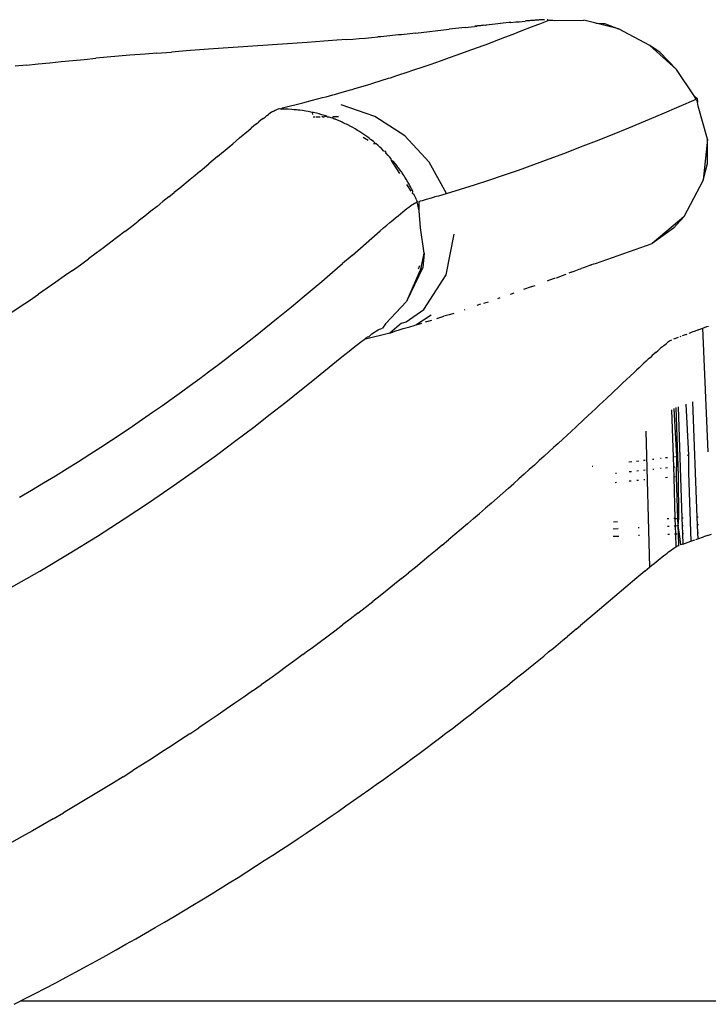
# Model space of a CAD drawing. Units: millimetres. Extents: x 664 to 1437, y 309 to 699.
# Drawn here: x 828 to 831, y 583 to 587 of the extents above; entities that cross this region are included whole.
import ezdxf

# ---------------------------------------------------------------- set-up
doc = ezdxf.new("R2010")
doc.units = ezdxf.units.MM

msp = doc.modelspace()

# ---------------------------------------------------------------- linework, layer by layer
for p, q in [((829.7846, 587.4389), (829.7181, 587.4313)), ((829.7846, 587.4389), (829.8221, 587.4431)), ((829.8283, 587.4439), (829.8221, 587.4431)), ((829.8252, 587.4435), (829.8322, 587.4443)), ((829.8283, 587.4439), (829.8252, 587.4435)), ((829.8322, 587.4443), (829.8283, 587.4439)), ((829.838, 587.445), (829.8322, 587.4443)), ((829.8348, 587.4447), (829.8322, 587.4443)), ((829.8422, 587.4453), (829.8348, 587.4447)), ((829.838, 587.445), (829.8348, 587.4447)), ((829.8422, 587.4453), (829.838, 587.445)), ((829.8476, 587.4459), (829.8422, 587.4453)), ((829.852, 587.4464), (829.8476, 587.4459)), ((829.8572, 587.4465), (829.852, 587.4464)), ((829.8616, 587.4475), (829.8572, 587.4465)), ((829.8667, 587.447), (829.8616, 587.4475)), ((829.8711, 587.4485), (829.8667, 587.447)), ((829.9074, 587.4524), (829.8711, 587.4485)), ((829.9411, 587.4559), (829.9074, 587.4524)), ((829.9646, 587.4583), (829.9411, 587.4559)), ((829.9721, 587.459), (829.9646, 587.4583)), ((829.9721, 587.459), (829.9936, 587.4611)), ((829.9936, 587.4611), (830.0071, 587.4624)), ((830.0071, 587.4624), (830.0199, 587.4636)), ((830.0158, 587.424), (830.0584, 587.4405)), ((830.0199, 587.4636), (830.032, 587.4647)), ((830.0378, 587.4653), (830.032, 587.4647)), ((830.0435, 587.4658), (830.0378, 587.4653)), ((830.0489, 587.4662), (830.0435, 587.4658)), ((830.0542, 587.4667), (830.0489, 587.4662)), ((830.0593, 587.4671), (830.0542, 587.4667)), ((830.0584, 587.4405), (830.0841, 587.4506)), ((830.0642, 587.4675), (830.0593, 587.4671)), ((830.0689, 587.4679), (830.0642, 587.4675)), ((830.0735, 587.4682), (830.0689, 587.4679)), ((830.0779, 587.4685), (830.0735, 587.4682)), ((830.0821, 587.4688), (830.0779, 587.4685)), ((830.0862, 587.4691), (830.0821, 587.4688)), ((830.0841, 587.4506), (830.0927, 587.454)), ((830.09, 587.4694), (830.0862, 587.4691)), ((830.0937, 587.4696), (830.09, 587.4694)), ((830.0927, 587.454), (830.1272, 587.4676)), ((830.0972, 587.4698), (830.0937, 587.4696)), ((830.1006, 587.47), (830.0972, 587.4698)), ((830.1037, 587.4702), (830.1006, 587.47)), ((830.1067, 587.4703), (830.1037, 587.4702)), ((830.1095, 587.4704), (830.1067, 587.4703)), ((830.1121, 587.4705), (830.1095, 587.4704)), ((830.1253, 587.4704), (830.1224, 587.4706)), ((830.1253, 587.4704), (830.1296, 587.4692)), ((830.1448, 587.4691), (830.1272, 587.4676)), ((830.1296, 587.4692), (830.1448, 587.4691)), ((830.1448, 587.4691), (830.1515, 587.4677)), ((830.1515, 587.4677), (830.2742, 587.4681)), ((830.3232, 587.456), (830.2742, 587.4681)), ((830.417, 587.4327), (830.3232, 587.456)), ((830.3232, 587.456), (830.353, 587.4549)), ((830.353, 587.4549), (830.3595, 587.4544)), ((830.3595, 587.4544), (830.3627, 587.4533)), ((830.3627, 587.4533), (830.417, 587.4327)), ((829.3464, 587.3928), (829.3722, 587.3949)), ((829.3722, 587.3949), (829.3977, 587.3971)), ((829.3977, 587.3971), (829.4229, 587.3993)), ((829.4354, 587.4004), (829.4229, 587.3993)), ((829.4478, 587.4016), (829.4354, 587.4004)), ((829.4602, 587.4027), (829.4478, 587.4016)), ((829.4725, 587.4039), (829.4602, 587.4027)), ((829.4847, 587.4051), (829.4725, 587.4039)), ((829.4968, 587.4063), (829.4847, 587.4051)), ((829.5089, 587.4075), (829.4968, 587.4063)), ((829.5208, 587.4087), (829.5089, 587.4075)), ((829.5327, 587.4099), (829.5208, 587.4087)), ((829.5445, 587.4112), (829.5327, 587.4099)), ((829.5562, 587.4125), (829.5445, 587.4112)), ((829.5678, 587.4137), (829.5562, 587.4125)), ((829.5794, 587.415), (829.5678, 587.4137)), ((829.5794, 587.415), (829.7181, 587.4313)), ((829.8983, 587.3792), (829.9484, 587.3981)), ((829.9484, 587.3981), (829.982, 587.4109)), ((829.982, 587.4109), (830.0158, 587.424)), ((830.5469, 587.3636), (830.417, 587.4327)), ((829.1314, 587.3767), (828.7241, 587.3485)), ((829.2001, 587.3816), (829.1314, 587.3767)), ((829.2541, 587.3856), (829.2001, 587.3816)), ((829.294, 587.3886), (829.2541, 587.3856)), ((829.294, 587.3886), (829.3203, 587.3907)), ((829.3203, 587.3907), (829.3464, 587.3928)), ((829.8159, 587.3488), (829.8817, 587.373)), ((829.8817, 587.373), (829.8983, 587.3792)), ((830.6561, 587.2649), (830.5469, 587.3636)), ((830.5873, 587.3372), (830.5469, 587.3636)), ((828.3063, 587.3155), (828.2591, 587.3113)), ((828.3535, 587.3196), (828.3063, 587.3155)), ((828.4005, 587.3236), (828.3535, 587.3196)), ((828.463, 587.3287), (828.4005, 587.3236)), ((828.5096, 587.3324), (828.463, 587.3287)), ((828.5096, 587.3324), (828.5714, 587.3372)), ((828.6329, 587.3419), (828.5714, 587.3372)), ((828.7241, 587.3485), (828.6329, 587.3419)), ((829.6866, 587.3026), (829.7187, 587.3139)), ((829.7187, 587.3139), (829.7509, 587.3253)), ((829.7509, 587.3253), (829.8077, 587.3458)), ((829.8077, 587.3458), (829.8159, 587.3488)), ((830.5873, 587.3372), (830.6561, 587.2649)), ((827.974, 587.2833), (827.9262, 587.2782)), ((827.974, 587.2833), (828.0217, 587.2883)), ((828.0217, 587.2883), (828.0693, 587.2932)), ((828.0693, 587.2932), (828.1169, 587.2979)), ((828.1169, 587.2979), (828.1644, 587.3025)), ((828.1644, 587.3025), (828.2117, 587.307)), ((828.2117, 587.307), (828.2591, 587.3113)), ((829.5604, 587.2594), (829.6232, 587.2806)), ((829.6232, 587.2806), (829.639, 587.2861)), ((829.639, 587.2861), (829.6866, 587.3026)), ((829.4752, 587.2313), (829.4983, 587.2388)), ((829.4983, 587.2388), (829.5526, 587.2567)), ((829.5526, 587.2567), (829.5604, 587.2594)), ((830.7292, 587.1558), (830.6561, 587.2649)), ((829.325, 587.1847), (829.3768, 587.2003)), ((829.3768, 587.2003), (829.3918, 587.2049)), ((829.3918, 587.2049), (829.3993, 587.2072)), ((829.3993, 587.2072), (829.4371, 587.219)), ((829.4371, 587.219), (829.4676, 587.2288)), ((829.4676, 587.2288), (829.4752, 587.2313)), ((829.1958, 587.149), (829.2105, 587.1527)), ((829.2105, 587.1527), (829.2243, 587.1566)), ((829.2243, 587.1566), (829.2379, 587.1603)), ((829.2379, 587.1603), (829.2454, 587.1622)), ((829.2454, 587.1622), (829.2669, 587.1681)), ((829.2669, 587.1681), (829.3103, 587.1805)), ((829.3103, 587.1805), (829.3176, 587.1826)), ((829.3176, 587.1826), (829.325, 587.1847)), ((830.738, 587.1426), (830.7292, 587.1558)), ((830.7411, 587.1452), (830.7292, 587.1558)), ((829.0302, 587.1065), (829.1134, 587.1276)), ((829.1134, 587.1276), (829.1537, 587.138)), ((829.1537, 587.138), (829.1958, 587.149)), ((829.4116, 587.0709), (829.2723, 587.1186)), ((830.5975, 587.0821), (830.6673, 587.1119)), ((830.6673, 587.1119), (830.738, 587.1426)), ((830.738, 587.1426), (830.7435, 587.1306)), ((830.7411, 587.1452), (830.7435, 587.1306)), ((830.7462, 587.1136), (830.7435, 587.1306)), ((830.7847, 586.9782), (830.7462, 587.1136)), ((828.958, 587.0689), (828.9656, 587.0746)), ((828.9656, 587.0746), (828.9726, 587.0797)), ((828.9791, 587.0843), (828.9726, 587.0797)), ((828.985, 587.0884), (828.9791, 587.0843)), ((828.9904, 587.0919), (828.985, 587.0884)), ((828.9904, 587.0919), (828.9953, 587.0949)), ((828.9953, 587.0949), (828.9997, 587.0973)), ((828.9997, 587.0973), (829.0035, 587.0991)), ((829.0035, 587.0991), (829.0069, 587.1004)), ((829.0069, 587.1004), (829.0098, 587.1013)), ((829.0098, 587.1013), (829.0134, 587.1022)), ((829.0134, 587.1022), (829.0191, 587.1037)), ((829.0213, 587.1015), (829.0134, 587.1022)), ((829.0191, 587.1037), (829.0246, 587.1015)), ((829.0246, 587.1015), (829.0213, 587.1015)), ((829.0246, 587.1015), (829.0302, 587.1065)), ((829.0277, 587.1015), (829.0246, 587.1015)), ((829.0328, 587.1015), (829.0277, 587.1015)), ((829.0394, 587.1014), (829.0328, 587.1015)), ((829.0444, 587.1013), (829.0394, 587.1014)), ((829.0541, 587.1009), (829.0444, 587.1013)), ((829.0687, 587.1001), (829.0541, 587.1009)), ((829.0789, 587.0993), (829.0687, 587.1001)), ((829.0833, 587.0989), (829.0789, 587.0993)), ((829.0882, 587.0985), (829.0833, 587.0989)), ((829.0931, 587.0979), (829.0882, 587.0985)), ((829.0979, 587.0974), (829.0931, 587.0979)), ((829.1018, 587.0969), (829.0979, 587.0974)), ((829.1124, 587.0955), (829.1018, 587.0969)), ((829.1268, 587.0932), (829.1124, 587.0955)), ((829.136, 587.0916), (829.1268, 587.0932)), ((829.1412, 587.0906), (829.136, 587.0916)), ((829.1473, 587.0894), (829.1412, 587.0906)), ((829.1531, 587.0882), (829.1473, 587.0894)), ((829.1556, 587.0877), (829.1531, 587.0882)), ((829.1531, 587.0882), (829.1538, 587.0788)), ((829.1586, 587.087), (829.1556, 587.0877)), ((829.1699, 587.0844), (829.1586, 587.087)), ((829.181, 587.0816), (829.1699, 587.0844)), ((829.1842, 587.0807), (829.181, 587.0816)), ((829.1921, 587.0785), (829.1842, 587.0807)), ((829.1984, 587.0767), (829.1921, 587.0785)), ((829.1929, 587.0723), (829.1993, 587.0686)), ((829.2031, 587.0752), (829.1984, 587.0767)), ((829.2125, 587.0723), (829.1993, 587.0686)), ((829.2125, 587.0723), (829.2031, 587.0752)), ((829.2151, 587.0686), (829.2125, 587.0723)), ((829.535, 586.9908), (829.4116, 587.0709)), ((830.5284, 587.0531), (830.5975, 587.0821)), ((828.9121, 587.0324), (828.9013, 587.0235)), ((828.9227, 587.0407), (828.9121, 587.0324)), ((828.9227, 587.0407), (828.9324, 587.0486)), ((828.9413, 587.0559), (828.9324, 587.0486)), ((828.9499, 587.0627), (828.9413, 587.0559)), ((828.9499, 587.0627), (828.958, 587.0689)), ((829.163, 587.0679), (829.1567, 587.0678)), ((829.1861, 587.0684), (829.1675, 587.068)), ((829.2177, 587.0682), (829.2151, 587.0686)), ((829.2226, 587.0689), (829.2177, 587.0682)), ((829.2265, 587.0675), (829.2226, 587.0689)), ((829.2305, 587.0661), (829.2265, 587.0675)), ((829.2359, 587.0641), (829.2305, 587.0661)), ((829.2376, 587.0693), (829.2359, 587.0641)), ((829.2404, 587.0624), (829.2359, 587.0641)), ((829.2616, 587.0697), (829.2376, 587.0693)), ((829.2404, 587.0624), (829.2442, 587.0638)), ((829.2467, 587.06), (829.2404, 587.0624)), ((829.2442, 587.0638), (829.2467, 587.06)), ((829.2541, 587.0571), (829.2467, 587.06)), ((829.2573, 587.0557), (829.2541, 587.0571)), ((829.2676, 587.0513), (829.2573, 587.0557)), ((829.2765, 587.0474), (829.2676, 587.0513)), ((829.2809, 587.0453), (829.2765, 587.0474)), ((829.2837, 587.044), (829.2809, 587.0453)), ((829.2889, 587.0415), (829.2837, 587.044)), ((829.2941, 587.039), (829.2889, 587.0415)), ((829.2992, 587.0364), (829.2941, 587.039)), ((829.3047, 587.0336), (829.2992, 587.0364)), ((829.3071, 587.0323), (829.3047, 587.0336)), ((829.3115, 587.03), (829.3071, 587.0323)), ((829.32, 587.0253), (829.3115, 587.03)), ((830.4602, 587.0249), (830.5284, 587.0531)), ((828.8525, 586.9826), (828.8899, 587.014)), ((828.8899, 587.014), (828.9013, 587.0235)), ((829.3296, 587.0199), (829.32, 587.0253)), ((829.3395, 587.014), (829.3296, 587.0199)), ((829.3452, 587.0104), (829.3395, 587.014)), ((829.3493, 587.0079), (829.3452, 587.0104)), ((829.3576, 587.0024), (829.3493, 587.0079)), ((829.3698, 586.9942), (829.3576, 587.0024)), ((829.3779, 586.9885), (829.3698, 586.9942)), ((829.6353, 586.883), (829.535, 586.9908)), ((830.3262, 586.9714), (830.3928, 586.9973)), ((830.3928, 586.9973), (830.4602, 587.0249)), ((828.8097, 586.9465), (828.8245, 586.959)), ((828.8387, 586.9711), (828.8245, 586.959)), ((828.8525, 586.9826), (828.8387, 586.9711)), ((829.3637, 586.9865), (829.3838, 586.9735)), ((829.3818, 586.9856), (829.3779, 586.9885)), ((829.3872, 586.9817), (829.3818, 586.9856)), ((829.3937, 586.9767), (829.3872, 586.9817)), ((829.3963, 586.9747), (829.3937, 586.9767)), ((829.4053, 586.9675), (829.3963, 586.9747)), ((829.4142, 586.9601), (829.4053, 586.9675)), ((829.4054, 586.9595), (829.4142, 586.9601)), ((829.4166, 586.9581), (829.4142, 586.9601)), ((829.423, 586.9526), (829.4166, 586.9581)), ((829.4277, 586.9484), (829.423, 586.9526)), ((829.4316, 586.9449), (829.4277, 586.9484)), ((830.2604, 586.9454), (830.3262, 586.9714)), ((830.7847, 586.9782), (830.7667, 586.8082)), ((830.7848, 586.8767), (830.7847, 586.9782)), ((828.7616, 586.9058), (828.8097, 586.9465)), ((829.4385, 586.9385), (829.4316, 586.9449)), ((829.449, 586.9283), (829.4385, 586.9385)), ((829.4563, 586.9266), (829.449, 586.9283)), ((829.4565, 586.9209), (829.4563, 586.9266)), ((829.4661, 586.9108), (829.4565, 586.9209)), ((829.4693, 586.9072), (829.4661, 586.9108)), ((830.1309, 586.8963), (830.1953, 586.9205)), ((830.1953, 586.9205), (830.2604, 586.9454)), ((828.7079, 586.8608), (828.7264, 586.8763)), ((828.7616, 586.9058), (828.7264, 586.8763)), ((829.4723, 586.9041), (829.4693, 586.9072)), ((829.4791, 586.8963), (829.4723, 586.9041)), ((829.4797, 586.89), (829.4791, 586.8963)), ((829.5143, 586.8358), (829.4797, 586.89)), ((829.4886, 586.8852), (829.4797, 586.89)), ((829.4947, 586.8778), (829.4886, 586.8852)), ((829.4979, 586.8738), (829.4947, 586.8778)), ((829.5019, 586.8687), (829.4979, 586.8738)), ((829.5068, 586.8621), (829.5019, 586.8687)), ((829.7064, 586.754), (829.6353, 586.883)), ((830.0045, 586.8503), (830.0673, 586.8728)), ((830.0673, 586.8728), (830.1309, 586.8963)), ((830.7667, 586.8082), (830.7848, 586.8767)), ((828.669, 586.8283), (828.6486, 586.8114)), ((828.6888, 586.8448), (828.669, 586.8283)), ((828.6888, 586.8448), (828.7079, 586.8608)), ((829.5088, 586.8595), (829.5068, 586.8621)), ((829.5156, 586.8502), (829.5088, 586.8595)), ((829.5222, 586.8408), (829.5156, 586.8502)), ((829.524, 586.8381), (829.5222, 586.8408)), ((829.5287, 586.8312), (829.524, 586.8381)), ((829.5322, 586.8257), (829.5287, 586.8312)), ((829.8821, 586.8086), (829.9428, 586.8289)), ((829.9428, 586.8289), (830.0045, 586.8503)), ((828.6486, 586.8114), (828.6058, 586.7761)), ((829.5349, 586.8215), (829.5322, 586.8257)), ((829.54, 586.8131), (829.5349, 586.8215)), ((829.5475, 586.8005), (829.54, 586.8131)), ((829.5608, 586.7632), (829.5435, 586.7902)), ((829.5525, 586.7917), (829.5475, 586.8005)), ((829.5547, 586.7876), (829.5525, 586.7917)), ((829.558, 586.7816), (829.5547, 586.7876)), ((829.7643, 586.7715), (829.8227, 586.7896)), ((829.8227, 586.7896), (829.8821, 586.8086)), ((830.7667, 586.8082), (830.6867, 586.6573)), ((828.5604, 586.7391), (828.5834, 586.7578)), ((828.6058, 586.7761), (828.5834, 586.7578)), ((829.5615, 586.7747), (829.558, 586.7816)), ((829.5633, 586.7713), (829.5615, 586.7747)), ((829.568, 586.7615), (829.5633, 586.7713)), ((829.5669, 586.7536), (829.568, 586.7615)), ((829.5742, 586.7483), (829.5669, 586.7536)), ((829.5779, 586.74), (829.5742, 586.7483)), ((829.6753, 586.7444), (829.7064, 586.754)), ((829.7064, 586.754), (829.7643, 586.7715)), ((828.5366, 586.7199), (828.5122, 586.7003)), ((828.5604, 586.7391), (828.5366, 586.7199)), ((829.5579, 586.7019), (829.5642, 586.7063)), ((829.5642, 586.7063), (829.5699, 586.7101)), ((829.5699, 586.7101), (829.5749, 586.7132)), ((829.5749, 586.7132), (829.5794, 586.7156)), ((829.5806, 586.7335), (829.5779, 586.74)), ((829.5794, 586.7156), (829.5832, 586.7174)), ((829.5824, 586.7294), (829.5806, 586.7335)), ((829.5824, 586.7294), (829.5866, 586.7186)), ((829.5832, 586.7174), (829.5866, 586.7186)), ((829.5948, 586.6813), (829.5866, 586.7186)), ((829.5943, 586.7209), (829.6001, 586.7226)), ((829.5948, 586.6813), (829.5943, 586.7209)), ((829.6001, 586.7226), (829.6078, 586.7252)), ((829.6078, 586.7252), (829.6156, 586.7272)), ((829.6156, 586.7272), (829.6249, 586.7296)), ((829.6249, 586.7296), (829.6306, 586.7319)), ((829.6306, 586.7319), (829.6393, 586.7342)), ((829.6393, 586.7342), (829.6456, 586.7358)), ((829.6456, 586.7358), (829.6568, 586.7394)), ((829.6568, 586.7394), (829.6604, 586.7404)), ((829.6604, 586.7404), (829.6661, 586.7419)), ((829.6661, 586.7419), (829.6753, 586.7444)), ((828.4871, 586.6803), (828.4613, 586.6599)), ((828.5122, 586.7003), (828.4871, 586.6803)), ((829.5071, 586.6618), (829.5171, 586.6701)), ((829.5171, 586.6701), (829.5265, 586.6777)), ((829.5265, 586.6777), (829.5353, 586.6847)), ((829.5353, 586.6847), (829.5434, 586.6911)), ((829.5434, 586.6911), (829.551, 586.6968)), ((829.551, 586.6968), (829.5579, 586.7019)), ((829.5991, 586.6111), (829.5948, 586.6813)), ((828.4075, 586.6179), (828.4348, 586.6391)), ((828.4613, 586.6599), (828.4348, 586.6391)), ((829.4606, 586.6225), (829.4732, 586.6333)), ((829.4732, 586.6333), (829.4852, 586.6434)), ((829.4852, 586.6434), (829.4964, 586.6529)), ((829.4964, 586.6529), (829.5071, 586.6618)), ((830.6867, 586.6573), (830.5562, 586.5472)), ((830.6867, 586.6573), (830.6436, 586.6101)), ((828.3796, 586.5963), (828.3509, 586.5744)), ((828.3796, 586.5963), (828.4075, 586.6179)), ((829.3174, 586.4982), (829.4334, 586.5991)), ((829.4334, 586.5991), (829.4474, 586.6111)), ((829.4474, 586.6111), (829.4606, 586.6225)), ((829.6146, 586.5075), (829.5991, 586.6111)), ((829.7058, 586.4184), (829.7385, 586.5861)), ((830.6436, 586.6101), (830.5562, 586.5472)), ((828.3215, 586.5522), (828.2914, 586.5295)), ((828.3509, 586.5744), (828.3215, 586.5522)), ((830.3213, 586.4646), (830.5562, 586.5472)), ((828.2605, 586.5066), (828.2288, 586.4833)), ((828.2914, 586.5295), (828.2605, 586.5066)), ((829.6021, 586.4468), (829.6146, 586.5075)), ((829.6146, 586.5075), (829.6091, 586.4488)), ((828.1964, 586.4597), (828.2288, 586.4833)), ((829.2577, 586.4466), (829.2783, 586.4644)), ((829.3174, 586.4982), (829.2783, 586.4644)), ((830.3056, 586.4601), (830.3157, 586.4639)), ((830.3157, 586.4639), (830.3213, 586.4646)), ((828.1632, 586.4358), (828.1293, 586.4117)), ((828.1632, 586.4358), (828.1964, 586.4597)), ((829.2145, 586.4096), (829.2365, 586.4284)), ((829.2365, 586.4284), (829.2577, 586.4466)), ((829.6091, 586.4488), (829.5424, 586.3072)), ((829.6021, 586.4468), (829.5424, 586.3072)), ((829.591, 586.4422), (829.5963, 586.4569)), ((830.1812, 586.4134), (830.2004, 586.4202)), ((830.222, 586.4284), (830.2119, 586.425)), ((830.222, 586.4284), (830.2345, 586.4332)), ((830.2345, 586.4332), (830.2551, 586.4406)), ((830.2551, 586.4406), (830.2594, 586.4426)), ((830.2594, 586.4426), (830.2634, 586.4442)), ((830.2724, 586.4473), (830.2634, 586.4442)), ((830.3011, 586.458), (830.2724, 586.4473)), ((830.3011, 586.458), (830.3056, 586.4601)), ((828.0945, 586.3872), (828.059, 586.3625)), ((828.1293, 586.4117), (828.0945, 586.3872)), ((829.1684, 586.3705), (829.1918, 586.3903)), ((829.1918, 586.3903), (829.2145, 586.4096)), ((829.6129, 586.2749), (829.7058, 586.4184)), ((830.1282, 586.3938), (830.1224, 586.3918)), ((830.1552, 586.4036), (830.1282, 586.3938)), ((830.1604, 586.4059), (830.1721, 586.4099)), ((830.1721, 586.4099), (830.1812, 586.4134)), ((828.059, 586.3625), (828.0227, 586.3376)), ((829.1194, 586.3294), (829.1443, 586.3502)), ((829.1443, 586.3502), (829.1684, 586.3705)), ((829.9709, 586.3381), (829.9758, 586.3398)), ((829.9758, 586.3398), (829.9865, 586.3434)), ((830.0569, 586.3681), (830.0242, 586.3567)), ((830.0597, 586.3696), (830.0629, 586.3707)), ((830.0629, 586.3707), (830.0732, 586.3741)), ((827.9476, 586.2871), (827.9856, 586.3124)), ((827.9856, 586.3124), (828.0227, 586.3376)), ((829.0675, 586.2863), (829.0938, 586.3081)), ((829.0938, 586.3081), (829.1194, 586.3294)), ((829.4546, 586.2152), (829.5424, 586.3072)), ((829.8607, 586.3009), (829.88, 586.3069)), ((829.9274, 586.3231), (829.9168, 586.3194)), ((827.9089, 586.2615), (827.9476, 586.2871)), ((829.0125, 586.2413), (829.0404, 586.264)), ((829.0404, 586.264), (829.0675, 586.2863)), ((829.5406, 586.2237), (829.6129, 586.2749)), ((829.7152, 586.2532), (829.7382, 586.2602)), ((829.7809, 586.2741), (829.7847, 586.2753)), ((829.848, 586.2962), (829.8321, 586.2909)), ((828.9543, 586.1945), (828.9838, 586.2181)), ((828.9838, 586.2181), (829.0125, 586.2413)), ((829.5217, 586.2188), (829.4733, 586.1765)), ((829.5217, 586.2188), (829.5406, 586.2237)), ((829.5807, 586.2112), (829.6434, 586.2522)), ((829.5967, 586.216), (829.6008, 586.2172)), ((829.6008, 586.2172), (829.605, 586.2185)), ((829.6204, 586.2236), (829.6459, 586.2311)), ((829.6674, 586.2381), (829.6921, 586.2454)), ((829.6921, 586.2454), (829.6961, 586.2468)), ((829.7126, 586.2519), (829.6961, 586.2468)), ((828.9241, 586.1704), (828.9543, 586.1945)), ((829.4733, 586.1765), (829.3675, 586.1515)), ((829.3986, 586.174), (829.4094, 586.1813)), ((829.4094, 586.1813), (829.4175, 586.1864)), ((829.4175, 586.1864), (829.4246, 586.1904)), ((829.4246, 586.1904), (829.4306, 586.1934)), ((829.4306, 586.1934), (829.4356, 586.1953)), ((829.4356, 586.1953), (829.4428, 586.1973)), ((829.4546, 586.2152), (829.4428, 586.1973)), ((829.4733, 586.1765), (829.4978, 586.1874)), ((829.4978, 586.1874), (829.5115, 586.191)), ((829.5115, 586.191), (829.5158, 586.1923)), ((829.5158, 586.1923), (829.5276, 586.1961)), ((829.5276, 586.1961), (829.5554, 586.2038)), ((829.5554, 586.2038), (829.5735, 586.2095)), ((829.5735, 586.2095), (829.5807, 586.2112)), ((829.5807, 586.2112), (829.5967, 586.216)), ((830.709, 586.1767), (830.7198, 586.1807)), ((830.733, 586.1857), (830.7198, 586.1807)), ((830.7464, 586.1907), (830.733, 586.1857)), ((830.7464, 586.1907), (830.7645, 586.1975)), ((830.7645, 586.1975), (830.7818, 586.2041)), ((830.7864, 585.688), (830.7645, 586.1975)), ((830.7818, 586.2041), (830.7888, 586.2067)), ((828.8611, 586.1209), (828.893, 586.1459)), ((828.893, 586.1459), (828.9241, 586.1704)), ((829.3223, 586.1166), (829.3526, 586.1402)), ((829.3526, 586.1402), (829.3675, 586.1515)), ((829.3675, 586.1515), (829.3791, 586.1606)), ((829.3862, 586.1626), (829.3791, 586.1606)), ((829.3862, 586.1626), (829.3986, 586.174)), ((830.619, 586.138), (830.6144, 586.1345)), ((830.6232, 586.1412), (830.619, 586.138)), ((830.6271, 586.1439), (830.6232, 586.1412)), ((830.6271, 586.1439), (830.6307, 586.1463)), ((830.6307, 586.1463), (830.6339, 586.1483)), ((830.6339, 586.1483), (830.6368, 586.1499)), ((830.645, 586.1532), (830.6644, 586.1604)), ((830.6712, 586.1628), (830.6757, 586.1645)), ((830.6961, 586.172), (830.6802, 586.1661)), ((830.6961, 586.172), (830.7003, 586.1735)), ((828.7946, 586.0698), (828.8283, 586.0956)), ((828.8283, 586.0956), (828.8611, 586.1209)), ((829.2875, 586.0889), (829.3055, 586.1032)), ((829.3055, 586.1032), (829.3223, 586.1166)), ((830.5718, 586.0985), (830.5643, 586.0918)), ((830.5718, 586.0985), (830.579, 586.1048)), ((830.5857, 586.1107), (830.579, 586.1048)), ((830.5922, 586.1162), (830.5857, 586.1107)), ((830.5983, 586.1214), (830.5922, 586.1162)), ((830.604, 586.1262), (830.5983, 586.1214)), ((830.604, 586.1262), (830.6094, 586.1305)), ((830.6094, 586.1305), (830.6144, 586.1345)), ((828.7601, 586.0436), (828.7946, 586.0698)), ((829.1551, 585.9821), (829.2683, 586.0735)), ((829.2683, 586.0735), (829.2875, 586.0889)), ((830.5309, 586.0614), (830.5216, 586.0529)), ((830.5309, 586.0614), (830.5398, 586.0696)), ((830.5483, 586.0774), (830.5398, 586.0696)), ((830.5565, 586.0848), (830.5483, 586.0774)), ((830.5643, 586.0918), (830.5565, 586.0848)), ((828.6883, 585.99), (828.7246, 586.017)), ((828.7246, 586.017), (828.7601, 586.0436)), ((830.4339, 585.9709), (830.4812, 586.0152)), ((830.4812, 586.0152), (830.4918, 586.0252)), ((830.5021, 586.0348), (830.4918, 586.0252)), ((830.512, 586.044), (830.5021, 586.0348)), ((830.5216, 586.0529), (830.512, 586.044)), ((828.651, 585.9626), (828.6883, 585.99)), ((829.1016, 585.9392), (829.1551, 585.9821)), ((828.5741, 585.9072), (828.613, 585.935)), ((828.613, 585.935), (828.651, 585.9626)), ((829.0432, 585.8929), (829.1016, 585.9392)), ((830.3668, 585.9076), (830.4212, 585.9589)), ((830.4212, 585.9589), (830.4339, 585.9709)), ((828.5344, 585.8791), (828.5741, 585.9072)), ((828.9798, 585.8431), (829.0432, 585.8929)), ((830.3523, 585.894), (830.3375, 585.8795)), ((830.3523, 585.894), (830.3668, 585.9076)), ((830.722, 585.8944), (830.7402, 585.4175)), ((828.494, 585.8508), (828.5344, 585.8791)), ((830.3068, 585.8512), (830.2908, 585.8363)), ((830.3224, 585.8651), (830.3068, 585.8512)), ((830.3224, 585.8651), (830.3375, 585.8795)), ((830.636, 585.861), (830.6421, 585.6658)), ((830.6459, 585.8668), (830.6557, 585.6674)), ((830.6542, 585.8701), (830.6635, 585.5869)), ((830.6634, 585.8733), (830.6787, 585.414)), ((830.695, 585.8847), (830.7058, 585.6733)), ((828.4107, 585.7937), (828.4528, 585.8223)), ((828.4528, 585.8223), (828.494, 585.8508)), ((828.9111, 585.79), (828.9798, 585.8431)), ((830.2745, 585.821), (830.2406, 585.7895)), ((830.2745, 585.821), (830.2908, 585.8363)), ((828.3679, 585.7649), (828.4107, 585.7937)), ((828.8369, 585.7338), (828.9111, 585.79)), ((830.2406, 585.7895), (830.2052, 585.7567)), ((830.5294, 585.7725), (830.5451, 585.2117)), ((828.2797, 585.7068), (828.3242, 585.7359)), ((828.3242, 585.7359), (828.3679, 585.7649)), ((828.7571, 585.6745), (828.8369, 585.7338)), ((830.1682, 585.7226), (830.1869, 585.7398)), ((830.2052, 585.7567), (830.1869, 585.7398)), ((828.2343, 585.6775), (828.2797, 585.7068)), ((830.1492, 585.7052), (830.1298, 585.6875)), ((830.1682, 585.7226), (830.1492, 585.7052)), ((828.141, 585.6187), (828.1881, 585.6482)), ((828.1881, 585.6482), (828.2343, 585.6775)), ((828.6713, 585.6123), (828.7571, 585.6745)), ((830.0696, 585.6329), (830.09, 585.6513)), ((830.1101, 585.6695), (830.09, 585.6513)), ((830.1298, 585.6875), (830.1101, 585.6695)), ((830.5007, 585.6493), (830.4911, 585.6482)), ((830.5273, 585.6524), (830.5195, 585.6515)), ((830.563, 585.6566), (830.5574, 585.656)), ((830.5935, 585.6602), (830.5896, 585.6597)), ((830.6188, 585.6631), (830.611, 585.6622)), ((830.6476, 585.6665), (830.6421, 585.6658)), ((830.6421, 585.6658), (830.6434, 585.6239)), ((830.6557, 585.6674), (830.6523, 585.667)), ((830.6557, 585.6674), (830.655, 585.5837)), ((830.7058, 585.6733), (830.7003, 585.6726)), ((830.7058, 585.6733), (830.7052, 585.6016)), ((828.0931, 585.5892), (828.141, 585.6187)), ((828.5792, 585.5473), (828.6713, 585.6123)), ((830.0488, 585.6141), (830.0277, 585.5952)), ((830.0696, 585.6329), (830.0488, 585.6141)), ((830.3109, 585.6272), (830.3079, 585.6269)), ((830.4713, 585.6459), (830.4594, 585.6445)), ((830.4997, 585.6086), (830.4922, 585.6078)), ((830.5266, 585.6114), (830.5206, 585.6108)), ((830.5626, 585.6153), (830.5586, 585.6149)), ((830.5934, 585.6186), (830.5908, 585.6183)), ((830.6189, 585.6213), (830.611, 585.6204)), ((830.6489, 585.6245), (830.6434, 585.6239)), ((830.6434, 585.6239), (830.6447, 585.5837)), ((828.0443, 585.5596), (828.0931, 585.5892)), ((830.0062, 585.576), (829.9845, 585.5567)), ((830.0277, 585.5952), (830.0062, 585.576)), ((830.408, 585.5988), (830.404, 585.5984)), ((830.4702, 585.6054), (830.4604, 585.6044)), ((830.4989, 585.5695), (830.4932, 585.569)), ((830.5259, 585.5721), (830.5217, 585.5717)), ((830.6191, 585.5812), (830.6103, 585.5803)), ((830.6502, 585.5842), (830.6447, 585.5837)), ((830.6447, 585.5837), (830.6501, 585.4126)), ((830.655, 585.5837), (830.6605, 585.413)), ((830.6635, 585.5869), (830.6646, 585.4132)), ((830.7052, 585.6016), (830.7154, 585.3184)), ((827.944, 585.5002), (827.9946, 585.5299)), ((827.9946, 585.5299), (828.0443, 585.5596)), ((828.4807, 585.4798), (828.5792, 585.5473)), ((829.9623, 585.537), (829.9396, 585.517)), ((829.9623, 585.537), (829.9845, 585.5567)), ((830.409, 585.5608), (830.4025, 585.5602)), ((830.469, 585.5666), (830.4615, 585.5659)), ((829.9163, 585.4965), (829.8924, 585.4757)), ((829.9396, 585.517), (829.9163, 585.4965)), ((828.3764, 585.4105), (828.4807, 585.4798)), ((829.8682, 585.4546), (829.8436, 585.4334)), ((829.8924, 585.4757), (829.8682, 585.4546)), ((828.2662, 585.3398), (828.3764, 585.4105)), ((829.8187, 585.4119), (829.7934, 585.3903)), ((829.8187, 585.4119), (829.8436, 585.4334)), ((830.6247, 585.411), (830.6176, 585.4106)), ((830.6501, 585.4126), (830.6453, 585.4121)), ((830.6501, 585.4126), (830.6605, 585.413)), ((830.6501, 585.4126), (830.6511, 585.3813)), ((830.6605, 585.413), (830.6646, 585.4132)), ((830.6605, 585.413), (830.6615, 585.3818)), ((830.6646, 585.4132), (830.6615, 585.3818)), ((830.6833, 585.4143), (830.6787, 585.414)), ((830.6787, 585.414), (830.6798, 585.3827)), ((830.7454, 585.4178), (830.7402, 585.4175)), ((830.7402, 585.4175), (830.7415, 585.3857)), ((829.7678, 585.3685), (829.7419, 585.3465)), ((829.7934, 585.3903), (829.7678, 585.3685)), ((830.4151, 585.3697), (830.3951, 585.3687)), ((830.4131, 585.399), (830.3962, 585.398)), ((830.5019, 585.374), (830.4985, 585.3738)), ((830.6259, 585.38), (830.619, 585.3797)), ((830.6511, 585.3813), (830.6464, 585.381)), ((830.6615, 585.3818), (830.6511, 585.3813)), ((830.6511, 585.3813), (830.6521, 585.3482)), ((830.6658, 585.382), (830.6615, 585.3818)), ((830.6615, 585.3818), (830.6671, 585.3488)), ((830.6615, 585.3818), (830.6625, 585.3486)), ((830.6842, 585.3829), (830.6798, 585.3827)), ((830.6798, 585.3827), (830.6809, 585.3493)), ((830.7465, 585.3859), (830.7415, 585.3857)), ((830.7415, 585.3857), (830.7428, 585.3518)), ((828.1501, 585.2679), (828.2662, 585.3398)), ((829.6889, 585.302), (829.7155, 585.3244)), ((829.7419, 585.3465), (829.7155, 585.3244)), ((830.4187, 585.3387), (830.3943, 585.3377)), ((830.5041, 585.3421), (830.4994, 585.342)), ((830.6271, 585.3471), (830.6204, 585.3469)), ((830.6521, 585.3482), (830.6476, 585.348)), ((830.6591, 585.3484), (830.6521, 585.3482)), ((830.6521, 585.3482), (830.6538, 585.2951)), ((830.6671, 585.3488), (830.6625, 585.3486)), ((830.6625, 585.3486), (830.6641, 585.3006)), ((830.6671, 585.3488), (830.6728, 585.3038)), ((830.6852, 585.3495), (830.6809, 585.3493)), ((830.6809, 585.3493), (830.6823, 585.307)), ((830.7154, 585.3184), (830.7321, 585.3242)), ((830.7367, 585.3258), (830.7437, 585.3282)), ((830.7476, 585.352), (830.7428, 585.3518)), ((830.7428, 585.3518), (830.7437, 585.3282)), ((830.7437, 585.3282), (830.7672, 585.3364)), ((830.784, 585.3423), (830.7672, 585.3364)), ((830.784, 585.3423), (830.801, 585.3483)), ((829.6889, 585.302), (829.6619, 585.2795)), ((830.6296, 585.2788), (830.6352, 585.2828)), ((830.6352, 585.2828), (830.6378, 585.2846)), ((830.6378, 585.2846), (830.6404, 585.2864)), ((830.6404, 585.2864), (830.6452, 585.2896)), ((830.6452, 585.2896), (830.6497, 585.2925)), ((830.6497, 585.2925), (830.6538, 585.2951)), ((830.6538, 585.2951), (830.6575, 585.2973)), ((830.6575, 585.2973), (830.661, 585.2991)), ((830.661, 585.2991), (830.6641, 585.3006)), ((830.6641, 585.3006), (830.6668, 585.3017)), ((830.6823, 585.307), (830.6728, 585.3038)), ((830.6823, 585.307), (830.7154, 585.3184)), ((828.028, 585.1952), (828.1501, 585.2679)), ((829.6345, 585.2568), (829.6067, 585.234)), ((829.6619, 585.2795), (829.6345, 585.2568)), ((830.5807, 585.2409), (830.5887, 585.2473)), ((830.5887, 585.2473), (830.5964, 585.2534)), ((830.5964, 585.2534), (830.6038, 585.2592)), ((830.6038, 585.2592), (830.6108, 585.2646)), ((830.6108, 585.2646), (830.6174, 585.2697)), ((830.6174, 585.2697), (830.6237, 585.2744)), ((830.6237, 585.2744), (830.6296, 585.2788)), ((829.5786, 585.211), (829.5501, 585.1878)), ((829.6067, 585.234), (829.5786, 585.211)), ((830.5251, 585.1952), (830.5353, 585.2036)), ((830.5353, 585.2036), (830.5451, 585.2117)), ((830.5451, 585.2117), (830.5545, 585.2195)), ((830.5545, 585.2195), (830.5636, 585.227)), ((830.5636, 585.227), (830.5723, 585.2341)), ((830.5723, 585.2341), (830.5807, 585.2409)), ((827.8995, 585.1218), (828.028, 585.1952)), ((829.5213, 585.1645), (829.4921, 585.141)), ((829.5213, 585.1645), (829.5501, 585.1878)), ((830.4924, 585.1676), (830.3108, 585.0138)), ((830.5093, 585.1819), (830.4924, 585.1676)), ((830.5251, 585.1952), (830.5093, 585.1819)), ((829.4921, 585.141), (829.4625, 585.1174)), ((829.4326, 585.0937), (829.4024, 585.0699)), ((829.4625, 585.1174), (829.4326, 585.0937)), ((829.3408, 585.0218), (829.3718, 585.0459)), ((829.3718, 585.0459), (829.4024, 585.0699)), ((829.3408, 585.0218), (829.3095, 584.9977)), ((830.3108, 585.0138), (830.2601, 584.9712)), ((829.2459, 584.9491), (829.2779, 584.9734)), ((829.3095, 584.9977), (829.2779, 584.9734)), ((830.2424, 584.9563), (830.2601, 584.9712)), ((829.181, 584.9002), (829.2136, 584.9247)), ((829.2136, 584.9247), (829.2459, 584.9491)), ((830.187, 584.9101), (830.2058, 584.9258)), ((830.2424, 584.9563), (830.2058, 584.9258)), ((829.148, 584.8756), (829.181, 584.9002)), ((830.1285, 584.8617), (830.1484, 584.8781)), ((830.1484, 584.8781), (830.1679, 584.8942)), ((830.1679, 584.8942), (830.187, 584.9101)), ((829.1147, 584.851), (829.0809, 584.8262)), ((829.1147, 584.851), (829.1326, 584.866)), ((829.1326, 584.866), (829.148, 584.8756)), ((830.0877, 584.8283), (830.1083, 584.8451)), ((830.1083, 584.8451), (830.1285, 584.8617)), ((829.0468, 584.8013), (829.0123, 584.7764)), ((829.0809, 584.8262), (829.0468, 584.8013)), ((830.0455, 584.7939), (830.0668, 584.8112)), ((830.0668, 584.8112), (830.0877, 584.8283)), ((829.0123, 584.7764), (828.9773, 584.7513)), ((829.9795, 584.7407), (830.0018, 584.7586)), ((830.0018, 584.7586), (830.0238, 584.7764)), ((830.0238, 584.7764), (830.0455, 584.7939)), ((828.9064, 584.701), (828.942, 584.7262)), ((828.9773, 584.7513), (828.942, 584.7262)), ((829.9332, 584.7037), (829.9568, 584.7225)), ((829.9568, 584.7225), (829.9795, 584.7407)), ((828.8704, 584.6758), (828.834, 584.6505)), ((828.9064, 584.701), (828.8704, 584.6758)), ((829.8849, 584.6655), (829.9092, 584.6847)), ((829.9092, 584.6847), (829.9332, 584.7037)), ((828.834, 584.6505), (828.7973, 584.6253)), ((829.8352, 584.6266), (829.8602, 584.6462)), ((829.8602, 584.6462), (829.8849, 584.6655)), ((828.7603, 584.6), (828.723, 584.5747)), ((828.7973, 584.6253), (828.7603, 584.6)), ((829.784, 584.587), (829.8098, 584.6069)), ((829.8098, 584.6069), (829.8352, 584.6266)), ((828.723, 584.5747), (828.6853, 584.5494)), ((829.7315, 584.5467), (829.7579, 584.5669)), ((829.7579, 584.5669), (829.784, 584.587)), ((828.6473, 584.5241), (828.609, 584.4987)), ((828.6473, 584.5241), (828.6853, 584.5494)), ((829.6775, 584.5057), (829.7047, 584.5263)), ((829.7047, 584.5263), (829.7315, 584.5467)), ((828.5703, 584.4734), (828.5313, 584.4481)), ((828.609, 584.4987), (828.5703, 584.4734)), ((829.6221, 584.4642), (829.65, 584.485)), ((829.65, 584.485), (829.6775, 584.5057)), ((828.5313, 584.4481), (828.492, 584.4229)), ((829.5653, 584.4221), (829.5939, 584.4432)), ((829.5939, 584.4432), (829.6221, 584.4642)), ((828.4524, 584.3976), (828.4125, 584.3725)), ((828.492, 584.4229), (828.4524, 584.3976)), ((829.507, 584.3794), (829.5363, 584.4008)), ((829.5363, 584.4008), (829.5653, 584.4221)), ((828.3723, 584.3473), (828.4125, 584.3725)), ((829.4473, 584.3362), (829.4773, 584.3578)), ((829.4773, 584.3578), (829.507, 584.3794)), ((828.3319, 584.3223), (828.2913, 584.2973)), ((828.3723, 584.3473), (828.3319, 584.3223)), ((829.3862, 584.2926), (829.4169, 584.3145)), ((829.4169, 584.3145), (829.4473, 584.3362)), ((828.2503, 584.2724), (828.2091, 584.2476)), ((828.2913, 584.2973), (828.2503, 584.2724)), ((829.3237, 584.2486), (829.3551, 584.2706)), ((829.3551, 584.2706), (829.3862, 584.2926)), ((828.2091, 584.2476), (828.1676, 584.2229)), ((829.2598, 584.2042), (829.2919, 584.2265)), ((829.2919, 584.2265), (829.3237, 584.2486)), ((828.0836, 584.1735), (828.1257, 584.1982)), ((828.1676, 584.2229), (828.1257, 584.1982)), ((829.2274, 584.182), (829.2598, 584.2042)), ((828.0411, 584.1489), (827.9983, 584.1244)), ((828.0836, 584.1735), (828.0411, 584.1489)), ((829.1615, 584.1371), (829.1946, 584.1596)), ((829.1946, 584.1596), (829.2274, 584.182)), ((827.9983, 584.1244), (827.9552, 584.1)), ((829.0942, 584.092), (829.128, 584.1146)), ((829.128, 584.1146), (829.1615, 584.1371)), ((827.9552, 584.1), (827.9117, 584.0756)), ((829.0255, 584.0467), (829.06, 584.0694)), ((829.06, 584.0694), (829.0942, 584.092)), ((828.9549, 584.0009), (828.9904, 584.0238)), ((828.9904, 584.0238), (829.0255, 584.0467)), ((828.9192, 583.9779), (828.9549, 584.0009)), ((828.8467, 583.9319), (828.8831, 583.9549)), ((828.8831, 583.9549), (828.9192, 583.9779)), ((828.7728, 583.8858), (828.8099, 583.9089)), ((828.8099, 583.9089), (828.8467, 583.9319)), ((828.6977, 583.8397), (828.7354, 583.8628)), ((828.7354, 583.8628), (828.7728, 583.8858)), ((828.6596, 583.8167), (828.6977, 583.8397)), ((828.5824, 583.7705), (828.6212, 583.7936)), ((828.6212, 583.7936), (828.6596, 583.8167)), ((828.504, 583.7245), (828.5434, 583.7475)), ((828.5434, 583.7475), (828.5824, 583.7705)), ((828.4242, 583.6785), (828.4642, 583.7014)), ((828.4642, 583.7014), (828.504, 583.7245)), ((828.384, 583.6556), (828.4242, 583.6785)), ((828.3029, 583.6101), (828.3436, 583.6329)), ((828.3436, 583.6329), (828.384, 583.6556)), ((828.2205, 583.5648), (828.2618, 583.5874)), ((828.2618, 583.5874), (828.3029, 583.6101)), ((828.1368, 583.5197), (828.1788, 583.5422)), ((828.1788, 583.5422), (828.2205, 583.5648)), ((828.052, 583.4748), (828.0946, 583.4972)), ((828.0946, 583.4972), (828.1368, 583.5197)), ((828.0091, 583.4525), (828.052, 583.4748)), ((827.9224, 583.4081), (827.9467, 583.4204)), ((827.9467, 583.4204), (827.9659, 583.4303)), ((836.6035, 583.4204), (827.9467, 583.4204)), ((827.9659, 583.4303), (828.0091, 583.4525))]:
    msp.add_line(p, q)

doc.saveas('drawing.dxf')
